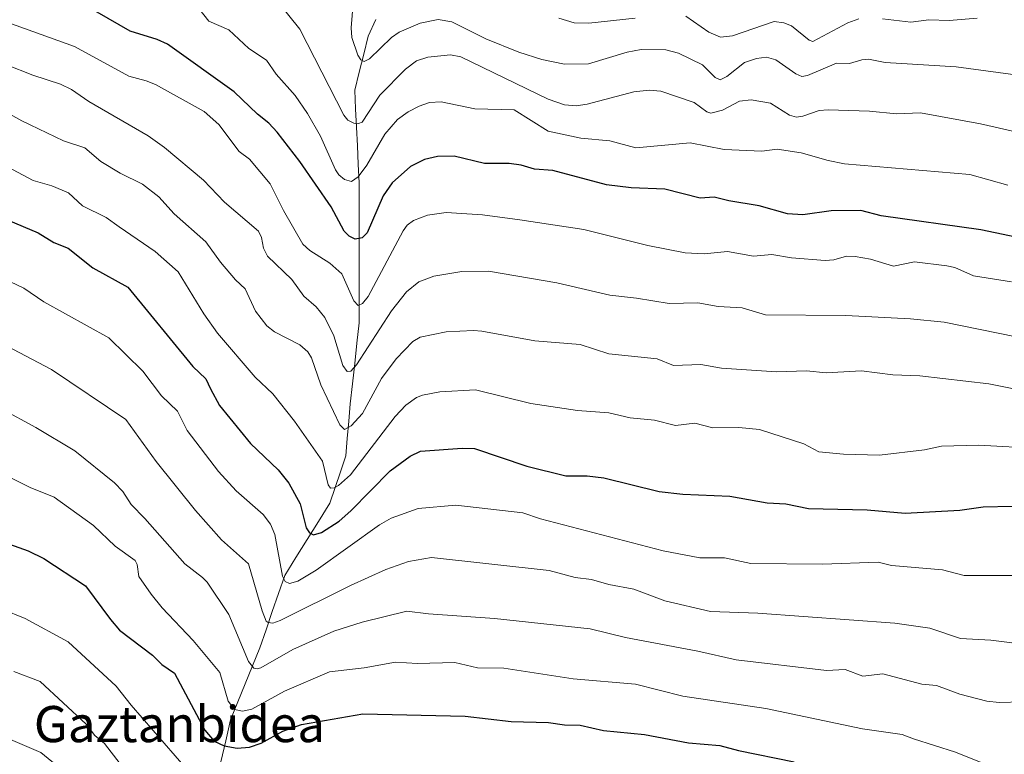
# Model space of a CAD drawing. Units: metres. Extents: x 657977 to 661429, y 4758013 to 4760406.
# Drawn here: x 659947 to 660164, y 4758828 to 4758991 of the extents above; entities that cross this region are included whole.
import ezdxf
from ezdxf.enums import TextEntityAlignment as Align

# ---------------------------------------------------------------- set-up
doc = ezdxf.new("R2010")
doc.units = ezdxf.units.M
doc.header["$MEASUREMENT"] = 0
for name, color, linetype, lineweight in [('Corriente natural lineal', 142, 'Continuous', 13), ('Curva de nivel maestra', 36, 'Continuous', 30), ('Curva de nivel normal', 36, 'Continuous', 0), ('Texto cartográfico', 19, 'Continuous', 0)]:
    doc.layers.add(name, color=color, linetype=linetype, lineweight=lineweight)
doc.styles.add('Arial', font='txt', dxfattribs={"height": 0.2})

# ---------------------------------------------------------------- blocks, each defined once
blk = doc.blocks.new('*U164')
at = {"layer": 'Curva de nivel normal', "color": 36, "linetype": 'Continuous', "lineweight": 0}
blk.add_polyline3d([(660170.93, 4758908.04, 1090), (660161.04, 4758909.98, 1090), (660145.74, 4758911.76, 1090), (660139.82, 4758912.03, 1090), (660132.84, 4758912.89, 1090), (660125.02, 4758912.43, 1090), (660120.72, 4758912.86, 1090), (660114.02, 4758912.63, 1090), (660101.88, 4758913.44, 1090), (660097.3, 4758914.29, 1090), (660091.22, 4758914.05, 1090), (660087.64, 4758915.54, 1090), (660076.94, 4758916.64, 1090), (660070.58, 4758918.73, 1090), (660060.58, 4758919.56, 1090), (660048.8, 4758921.7, 1090), (660046.95, 4758921.79, 1090), (660040.9, 4758921.54, 1090), (660035.16, 4758920.32, 1090), (660033.53, 4758919.39, 1090), (660029.89, 4758915.55, 1090), (660026.63, 4758911.19, 1090), (660022.44, 4758903.46, 1090), (660019.92, 4758900.69, 1090), (660018.4, 4758899.92, 1090), (660017.38, 4758900.94, 1090), (660013.2, 4758909.8, 1090), (660011.11, 4758915.77, 1090), (660010.33, 4758917.12, 1090), (660008.52, 4758918.65, 1090), (660002.92, 4758921.54, 1090), (660001.23, 4758922.88, 1090), (659998.7, 4758926.12, 1090), (659996.47, 4758931.04, 1090), (659994.32, 4758933.02, 1090), (659990.94, 4758936.96, 1090), (659987.76, 4758941.44, 1090), (659980.75, 4758947.67, 1090), (659977.36, 4758951.46, 1090), (659973.7, 4758954.21, 1090), (659968.8, 4758956.64, 1090), (659964.47, 4758959.24, 1090), (659960.92, 4758962.25, 1090), (659956.23, 4758963.83, 1090), (659947, 4758968.23, 1090), (659941.64, 4758971.25, 1090)], dxfattribs=at)
blk = doc.blocks.new('*U165')
at = {"layer": 'Curva de nivel normal', "color": 36, "linetype": 'Continuous', "lineweight": 0}
blk.add_polyline3d([(659942.52, 4758904.47, 1115), (659950.06, 4758900.3, 1115), (659958.73, 4758895.16, 1115), (659967.48, 4758888.04, 1115), (659969.32, 4758886.18, 1115), (659971.2, 4758883.26, 1115), (659974.26, 4758880.18, 1115), (659983.05, 4758870.1, 1115), (659987.01, 4758867.12, 1115), (659987.99, 4758866.04, 1115), (659992.85, 4758858.88, 1115), (659997.2, 4758848.46, 1115), (659998.33, 4758847.01, 1115), (659999.09, 4758846.86, 1115), (659999.9, 4758847.13, 1115), (660007, 4758851.19, 1115), (660016.04, 4758855.2, 1115), (660022.32, 4758857.23, 1115), (660032.22, 4758859.68, 1115), (660037.04, 4758859.06, 1115), (660051.62, 4758858.04, 1115), (660072.8, 4758855.74, 1115), (660080.65, 4758853.82, 1115), (660096.6, 4758850.82, 1115), (660105.15, 4758848.88, 1115), (660125.08, 4758846.51, 1115), (660129.27, 4758846.7, 1115), (660133.15, 4758845.28, 1115), (660137.55, 4758845.73, 1115), (660146.23, 4758843.49, 1115), (660149.48, 4758843.15, 1115), (660154.64, 4758841.26, 1115), (660160.58, 4758839.73, 1115), (660163.3, 4758839.41, 1115), (660168.43, 4758839.53, 1115)], dxfattribs=at)
blk = doc.blocks.new('*U169')
at = {"layer": 'Curva de nivel normal', "color": 36, "linetype": 'Continuous', "lineweight": 0}
blk.add_polyline3d([(660171.11, 4758919.62, 1085), (660151.15, 4758923.66, 1085), (660143.72, 4758924.41, 1085), (660129.41, 4758925.17, 1085), (660111.61, 4758925.29, 1085), (660106.41, 4758926.82, 1085), (660101.11, 4758927.16, 1085), (660096.61, 4758927.95, 1085), (660090.25, 4758927.82, 1085), (660083.03, 4758929.01, 1085), (660077.13, 4758929.61, 1085), (660065.44, 4758932.37, 1085), (660050.29, 4758934.93, 1085), (660044.37, 4758934.87, 1085), (660038.21, 4758933.89, 1085), (660034.85, 4758932.63, 1085), (660032.14, 4758930.35, 1085), (660028.84, 4758926.21, 1085), (660021.11, 4758914.24, 1085), (660019.79, 4758912.8, 1085), (660019.02, 4758912.75, 1085), (660018.07, 4758914.06, 1085), (660016.08, 4758920.66, 1085), (660014.05, 4758924.72, 1085), (660012.13, 4758927.09, 1085), (660009.41, 4758929.42, 1085), (660006.73, 4758933.12, 1085), (660001.35, 4758938.25, 1085), (660000.46, 4758940.03, 1085), (660000.06, 4758942.41, 1085), (659999.35, 4758943.8, 1085), (659991.83, 4758950.25, 1085), (659987.19, 4758955.09, 1085), (659978.57, 4758962.39, 1085), (659974.98, 4758964.92, 1085), (659961.81, 4758972.56, 1085), (659958.02, 4758975.19, 1085), (659955.56, 4758976.4, 1085), (659949.4, 4758978.35, 1085), (659943.47, 4758980.77, 1085)], dxfattribs=at)
blk = doc.blocks.new('*U176')
at = {"layer": 'Curva de nivel normal', "color": 36, "linetype": 'Continuous', "lineweight": 0}
blk.add_polyline3d([(660169.7, 4758978.08, 1060), (660153.84, 4758980.24, 1060), (660138.07, 4758981.17, 1060), (660134.44, 4758981.91, 1060), (660132.96, 4758981.81, 1060), (660130.2, 4758980.97, 1060), (660127.36, 4758981.06, 1060), (660120.87, 4758978.3, 1060), (660119.67, 4758978.08, 1060), (660118.34, 4758978.67, 1060), (660113.87, 4758981.75, 1060), (660111.83, 4758982.4, 1060), (660109.63, 4758982.04, 1060), (660106.99, 4758981.15, 1060), (660103.04, 4758978.07, 1060), (660101.54, 4758977.36, 1060), (660100.45, 4758977.83, 1060), (660097.67, 4758980.65, 1060), (660092.33, 4758983.22, 1060), (660089.53, 4758984.01, 1060), (660084.1, 4758984.04, 1060), (660080.98, 4758983.46, 1060), (660072.4, 4758980.88, 1060), (660067.12, 4758980.82, 1060), (660062.11, 4758981.88, 1060), (660057.04, 4758983.48, 1060), (660049.69, 4758986.45, 1060), (660042.17, 4758990.18, 1060), (660039.19, 4758990.69, 1060), (660035.2, 4758989.88, 1060), (660030.49, 4758987.87, 1060), (660028.85, 4758986.71, 1060), (660023.95, 4758981.98, 1060), (660022.77, 4758981.38, 1060), (660022.02, 4758981.79, 1060), (660021.34, 4758982.84, 1060), (660020.06, 4758986.71, 1060), (660019.88, 4758988.86, 1060), (660020.34, 4758994.34, 1060)], dxfattribs=at)
blk = doc.blocks.new('*U178')
at = {"layer": 'Curva de nivel normal', "color": 36, "linetype": 'Continuous', "lineweight": 0}
blk.add_polyline3d([(659942.62, 4758860.07, 1130), (659947.71, 4758858.04, 1130), (659957.28, 4758852.86, 1130), (659967.88, 4758843.03, 1130), (659971.22, 4758838.79, 1130), (659983.38, 4758824.79, 1130)], dxfattribs=at)
blk = doc.blocks.new('*U180')
at = {"layer": 'Curva de nivel normal', "color": 36, "linetype": 'Continuous', "lineweight": 0}
blk.add_polyline3d([(659942.97, 4758831.91, 1140), (659951.23, 4758828.36, 1140), (659955.6, 4758824.73, 1140)], dxfattribs=at)
blk = doc.blocks.new('*U185')
at = {"layer": 'Curva de nivel normal', "color": 36, "linetype": 'Continuous', "lineweight": 0}
blk.add_polyline3d([(660166.09, 4758932.59, 1080), (660157.63, 4758933.93, 1080), (660153.54, 4758935.74, 1080), (660151.78, 4758936.14, 1080), (660144.59, 4758937.01, 1080), (660139.96, 4758936.1, 1080), (660134.88, 4758937.6, 1080), (660131.49, 4758938.18, 1080), (660129.54, 4758938.25, 1080), (660126.71, 4758937.49, 1080), (660124.85, 4758937.33, 1080), (660117.34, 4758937.92, 1080), (660113.03, 4758938.66, 1080), (660108.98, 4758938.3, 1080), (660103.23, 4758939.31, 1080), (660098.05, 4758938.77, 1080), (660093.8, 4758939.01, 1080), (660085.54, 4758940.61, 1080), (660071.41, 4758944.2, 1080), (660057.22, 4758946.31, 1080), (660048.96, 4758947.47, 1080), (660040.91, 4758947.96, 1080), (660036.8, 4758947.34, 1080), (660033.66, 4758946.15, 1080), (660032.29, 4758945.12, 1080), (660031.43, 4758943.92, 1080), (660023.65, 4758929.35, 1080), (660022.42, 4758927.78, 1080), (660021.45, 4758927.33, 1080), (660020.45, 4758928.36, 1080), (660017.81, 4758934.37, 1080), (660015.15, 4758936.71, 1080), (660010.74, 4758939.54, 1080), (660009.21, 4758940.94, 1080), (660004.92, 4758948.39, 1080), (660002, 4758954.29, 1080), (659997.4, 4758959.8, 1080), (659995.08, 4758961.44, 1080), (659990.63, 4758967.42, 1080), (659987.38, 4758970.34, 1080), (659976.59, 4758976.3, 1080), (659974.55, 4758977.15, 1080), (659970.71, 4758978.14, 1080), (659958.62, 4758984.74, 1080), (659943.88, 4758990.03, 1080)], dxfattribs=at)
blk = doc.blocks.new('*U188')
at = {"layer": 'Curva de nivel normal', "color": 36, "linetype": 'Continuous', "lineweight": 0}
blk.add_polyline3d([(659941.44, 4758934.03, 1105), (659947.42, 4758931.16, 1105), (659951.87, 4758928.16, 1105), (659966.26, 4758920.21, 1105), (659973.8, 4758912.82, 1105), (659977.89, 4758907.37, 1105), (659981.47, 4758903.96, 1105), (659983.56, 4758899.63, 1105), (659990.51, 4758890.58, 1105), (659994.44, 4758886.28, 1105), (660000.42, 4758881.05, 1105), (660002.07, 4758878.89, 1105), (660002.98, 4758876.6, 1105), (660004.72, 4758867.37, 1105), (660005.28, 4758866.2, 1105), (660006.28, 4758865.78, 1105), (660008.1, 4758866.3, 1105), (660012.12, 4758868.71, 1105), (660026.19, 4758878.79, 1105), (660028.78, 4758880.26, 1105), (660034.72, 4758882.37, 1105), (660043.06, 4758883.09, 1105), (660057.86, 4758881.44, 1105), (660061.8, 4758880.1, 1105), (660088.98, 4758873.03, 1105), (660097.11, 4758871.48, 1105), (660102.55, 4758871.49, 1105), (660108.36, 4758870.2, 1105), (660124.24, 4758870.08, 1105), (660136.55, 4758870.5, 1105), (660139.51, 4758869.78, 1105), (660150.76, 4758868.77, 1105), (660155.56, 4758867.54, 1105), (660166.99, 4758867.58, 1105)], dxfattribs=at)
blk = doc.blocks.new('*U189')
at = {"layer": 'Curva de nivel normal', "color": 36, "linetype": 'Continuous', "lineweight": 0}
for points in [[(660158.44, 4758990.99, 1055), (660152.28, 4758990.47, 1055), (660147.76, 4758990.64, 1055), (660143.81, 4758990.14, 1055), (660137.48, 4758990.89, 1055)], [(660132.25, 4758990.84, 1055), (660129.81, 4758989.97, 1055), (660122.12, 4758985.82, 1055), (660121.26, 4758986.15, 1055), (660117.34, 4758989.3, 1055), (660115.66, 4758989.96, 1055), (660113.55, 4758990.26, 1055), (660104.33, 4758987.06, 1055), (660101.62, 4758986.82, 1055), (660099.1, 4758987.88, 1055), (660093.96, 4758991.46, 1055)], [(660082.77, 4758990.97, 1055), (660072.5, 4758989.88, 1055), (660069.26, 4758989.97, 1055), (660065.89, 4758991.02, 1055)]]:
    blk.add_polyline3d(points, dxfattribs=at)
blk = doc.blocks.new('*U191')
at = {"layer": 'Curva de nivel normal', "color": 36, "linetype": 'Continuous', "lineweight": 0}
blk.add_polyline3d([(660174.13, 4758964.21, 1065), (660159.22, 4758967.58, 1065), (660145.93, 4758970.06, 1065), (660140.64, 4758969.82, 1065), (660134.65, 4758970.42, 1065), (660125.46, 4758970.72, 1065), (660123.52, 4758970.53, 1065), (660119.84, 4758969.26, 1065), (660118.46, 4758969.09, 1065), (660116.94, 4758969.53, 1065), (660112.71, 4758972.14, 1065), (660108.45, 4758972.91, 1065), (660105.82, 4758972.64, 1065), (660102.07, 4758970.63, 1065), (660099.48, 4758969.96, 1065), (660098.59, 4758970.25, 1065), (660095.84, 4758972.36, 1065), (660088.46, 4758974.85, 1065), (660085.86, 4758975.02, 1065), (660082.43, 4758974.7, 1065), (660072.12, 4758971.95, 1065), (660069.69, 4758971.55, 1065), (660067.12, 4758971.79, 1065), (660063.48, 4758973.03, 1065), (660044.16, 4758982.43, 1065), (660041.89, 4758982.85, 1065), (660036.87, 4758982.35, 1065), (660034.38, 4758981.59, 1065), (660031.92, 4758979.71, 1065), (660026.25, 4758973.92, 1065), (660022.35, 4758967.99, 1065), (660021.55, 4758967.65, 1065), (660020.49, 4758967.77, 1065), (660019.14, 4758968.38, 1065), (660018.25, 4758969.51, 1065), (660008.56, 4758988.56, 1065), (660003.97, 4758994.23, 1065)], dxfattribs=at)
blk = doc.blocks.new('*U193')
at = {"layer": 'Curva de nivel normal', "color": 36, "linetype": 'Continuous', "lineweight": 0}
blk.add_polyline3d([(659945.24, 4758846.28, 1135), (659951.08, 4758844.03, 1135), (659961.26, 4758834.64, 1135), (659963.16, 4758832.11, 1135), (659965.31, 4758830.36, 1135), (659968.79, 4758825.86, 1135)], dxfattribs=at)
blk = doc.blocks.new('*U200')
at = {"layer": 'Curva de nivel normal', "color": 36, "linetype": 'Continuous', "lineweight": 0}
blk.add_polyline3d([(659940.29, 4758959.94, 1095), (659949.52, 4758955.07, 1095), (659953.64, 4758953.85, 1095), (659957.3, 4758952.3, 1095), (659960.41, 4758949.45, 1095), (659965.64, 4758946.84, 1095), (659968.54, 4758944.75, 1095), (659976.51, 4758939.34, 1095), (659981.59, 4758934.78, 1095), (659987.3, 4758925.48, 1095), (659990.32, 4758921.25, 1095), (659998.64, 4758911.51, 1095), (660002.57, 4758907.79, 1095), (660007.38, 4758901.71, 1095), (660013.52, 4758892.87, 1095), (660014.82, 4758887.65, 1095), (660015.34, 4758886.92, 1095), (660016.12, 4758886.93, 1095), (660017.12, 4758887.45, 1095), (660019.78, 4758889.88, 1095), (660029.65, 4758902.79, 1095), (660032.03, 4758905.28, 1095), (660034.33, 4758907, 1095), (660035.66, 4758907.53, 1095), (660039.51, 4758908.2, 1095), (660047.45, 4758908.64, 1095), (660059.7, 4758905.67, 1095), (660069.97, 4758904.09, 1095), (660076.9, 4758903.56, 1095), (660081.66, 4758902.5, 1095), (660087.04, 4758901.92, 1095), (660091.67, 4758900.81, 1095), (660095.99, 4758901.28, 1095), (660099.92, 4758900.29, 1095), (660105.74, 4758900.31, 1095), (660110.28, 4758899.9, 1095), (660120.08, 4758896.74, 1095), (660123.38, 4758894.94, 1095), (660128.84, 4758894.4, 1095), (660136.83, 4758894.2, 1095), (660146.78, 4758895.41, 1095), (660150.6, 4758896.22, 1095), (660158.76, 4758896.45, 1095), (660172.24, 4758895.65, 1095)], dxfattribs=at)
blk = doc.blocks.new('*U205')
at = {"layer": 'Curva de nivel normal', "color": 36, "linetype": 'Continuous', "lineweight": 0}
blk.add_polyline3d([(659942.22, 4758919.14, 1110), (659953.55, 4758913.16, 1110), (659970, 4758902.11, 1110), (659976.76, 4758892.78, 1110), (659985.45, 4758881.94, 1110), (659991.23, 4758875.47, 1110), (659997.16, 4758870.14, 1110), (660000.22, 4758859.7, 1110), (660001.09, 4758857.43, 1110), (660001.5, 4758857.16, 1110), (660002.58, 4758857.02, 1110), (660004.17, 4758857.57, 1110), (660019.72, 4758865.35, 1110), (660027.55, 4758868.91, 1110), (660032.6, 4758870.62, 1110), (660037.7, 4758871.52, 1110), (660063.73, 4758868.65, 1110), (660069.45, 4758867.09, 1110), (660073.13, 4758866.67, 1110), (660076.91, 4758865.54, 1110), (660082.46, 4758864.5, 1110), (660089.3, 4758861.9, 1110), (660099.41, 4758859.56, 1110), (660109.89, 4758859.23, 1110), (660140.26, 4758857.01, 1110), (660147.98, 4758855.85, 1110), (660154.81, 4758853.6, 1110), (660161.52, 4758853.25, 1110), (660170.27, 4758852.12, 1110)], dxfattribs=at)
blk = doc.blocks.new('*U207')
at = {"layer": 'Curva de nivel normal', "color": 36, "linetype": 'Continuous', "lineweight": 0}
blk.add_polyline3d([(659940.98, 4758890.98, 1120), (659948.82, 4758887.07, 1120), (659954.19, 4758884.87, 1120), (659962.84, 4758878.65, 1120), (659967.66, 4758874.05, 1120), (659972.06, 4758870.85, 1120), (659972.5, 4758869.96, 1120), (659972.9, 4758867.36, 1120), (659975.62, 4758863.38, 1120), (659978.09, 4758860.35, 1120), (659984.92, 4758853.16, 1120), (659990.82, 4758846.04, 1120), (659992.64, 4758839.72, 1120), (659994.09, 4758837.9, 1120), (659995.87, 4758837.46, 1120), (659997.89, 4758837.93, 1120), (660005.11, 4758841.92, 1120), (660015.12, 4758846.22, 1120), (660022.76, 4758847.12, 1120), (660029.68, 4758848.33, 1120), (660034.6, 4758848.02, 1120), (660042.88, 4758848.27, 1120), (660047.86, 4758847.08, 1120), (660053.68, 4758846.99, 1120), (660069.04, 4758844.62, 1120), (660082.8, 4758843.44, 1120), (660093.29, 4758840.8, 1120), (660111.72, 4758838.12, 1120), (660133.05, 4758833.56, 1120), (660141.85, 4758832.36, 1120), (660144.37, 4758831.34, 1120), (660153.64, 4758828.44, 1120), (660160.81, 4758825.55, 1120)], dxfattribs=at)
blk = doc.blocks.new('*U210')
at = {"layer": 'Curva de nivel normal', "color": 36, "linetype": 'Continuous', "lineweight": 0}
blk.add_polyline3d([(660165.24, 4758953.99, 1070), (660156.84, 4758956.39, 1070), (660129.08, 4758958.76, 1070), (660125.47, 4758959.47, 1070), (660119.5, 4758961.2, 1070), (660114.16, 4758961.98, 1070), (660110.82, 4758961.56, 1070), (660102.44, 4758961.89, 1070), (660094.96, 4758963.39, 1070), (660082.94, 4758962.3, 1070), (660077.12, 4758963.86, 1070), (660070.75, 4758964.43, 1070), (660063.48, 4758966.01, 1070), (660055.94, 4758970.67, 1070), (660047.26, 4758970.94, 1070), (660039.84, 4758972.5, 1070), (660037.21, 4758972.31, 1070), (660034.96, 4758971.53, 1070), (660032.49, 4758970.25, 1070), (660030.18, 4758968.53, 1070), (660027.37, 4758965.32, 1070), (660023.37, 4758958.47, 1070), (660021.44, 4758955.83, 1070), (660019.94, 4758954.84, 1070), (660018.39, 4758955.25, 1070), (660017.18, 4758956.28, 1070), (660016.42, 4758957.44, 1070), (660013.12, 4758964.9, 1070), (660010.26, 4758969.88, 1070), (660007.47, 4758973.88, 1070), (660003.28, 4758978.6, 1070), (660001.16, 4758981.69, 1070), (659997.24, 4758984.31, 1070), (659992.8, 4758988.44, 1070), (659988.36, 4758990.35, 1070), (659986.18, 4758993.16, 1070)], dxfattribs=at)
blk = doc.blocks.new('*U218')
at = {"layer": 'Curva de nivel maestra', "color": 36, "linetype": 'Continuous', "lineweight": 30}
blk.add_polyline3d([(659936.71, 4758949.3, 1100), (659950.6, 4758943.46, 1100), (659954.06, 4758941.28, 1100), (659957.26, 4758940.03, 1100), (659962.75, 4758935.71, 1100), (659970.43, 4758931.43, 1100), (659984.88, 4758913.87, 1100), (659987.75, 4758911.1, 1100), (659988.74, 4758908.93, 1100), (659990.77, 4758905.21, 1100), (659997.65, 4758896.81, 1100), (660003.74, 4758890.93, 1100), (660006.07, 4758888.03, 1100), (660008.59, 4758883.43, 1100), (660009.9, 4758878.13, 1100), (660010.67, 4758877.03, 1100), (660011.59, 4758876.54, 1100), (660013.31, 4758877.08, 1100), (660017.22, 4758879.58, 1100), (660019.82, 4758881.86, 1100), (660028.54, 4758890.75, 1100), (660032.94, 4758893.99, 1100), (660035.27, 4758895.06, 1100), (660044.46, 4758895.78, 1100), (660047.19, 4758895.66, 1100), (660058.75, 4758891.75, 1100), (660067.44, 4758889.64, 1100), (660072.12, 4758889.6, 1100), (660075.86, 4758889.17, 1100), (660088.05, 4758886.13, 1100), (660093.28, 4758885.56, 1100), (660103.72, 4758885.11, 1100), (660111.96, 4758883.66, 1100), (660116.1, 4758883.42, 1100), (660121.15, 4758882.4, 1100), (660134.15, 4758882.09, 1100), (660142.56, 4758881.36, 1100), (660154.66, 4758882.05, 1100), (660159.82, 4758882.78, 1100), (660166.24, 4758882.94, 1100)], dxfattribs=at)
blk = doc.blocks.new('*U220')
at = {"layer": 'Curva de nivel maestra', "color": 36, "linetype": 'Continuous', "lineweight": 30}
blk.add_polyline3d([(660175.12, 4758940.82, 1075), (660159.27, 4758944.11, 1075), (660137.24, 4758947.22, 1075), (660132.71, 4758948.37, 1075), (660126.11, 4758948.33, 1075), (660119.89, 4758947.46, 1075), (660116.45, 4758947.65, 1075), (660110.18, 4758949.43, 1075), (660103.52, 4758950.53, 1075), (660100.24, 4758951.38, 1075), (660097.17, 4758951.11, 1075), (660089.36, 4758953.13, 1075), (660081.86, 4758953.43, 1075), (660076.43, 4758954.11, 1075), (660064.51, 4758957.29, 1075), (660060.49, 4758957.52, 1075), (660057.52, 4758958.42, 1075), (660054.84, 4758958.8, 1075), (660049.39, 4758958.83, 1075), (660042.69, 4758960.43, 1075), (660039.03, 4758960.36, 1075), (660036.12, 4758959.71, 1075), (660033.03, 4758958.15, 1075), (660028.98, 4758954.54, 1075), (660026.96, 4758951.62, 1075), (660023.47, 4758943.47, 1075), (660022.35, 4758942.33, 1075), (660020.81, 4758942.08, 1075), (660019.43, 4758942.68, 1075), (660018.36, 4758943.8, 1075), (660015.44, 4758949.19, 1075), (660008.5, 4758959.25, 1075), (660003.52, 4758965.74, 1075), (660001.69, 4758967.76, 1075), (659999.2, 4758969.77, 1075), (659993.98, 4758974.65, 1075), (659979.22, 4758985.22, 1075), (659976.94, 4758986.26, 1075), (659971.01, 4758988.12, 1075), (659958.32, 4758995.53, 1075)], dxfattribs=at)
blk = doc.blocks.new('*U222')
at = {"layer": 'Curva de nivel maestra', "color": 36, "linetype": 'Continuous', "lineweight": 30}
blk.add_polyline3d([(659944.26, 4758874.51, 1125), (659948.42, 4758873, 1125), (659951.86, 4758871.31, 1125), (659961.06, 4758865.29, 1125), (659966.6, 4758857.77, 1125), (659968.65, 4758855.45, 1125), (659975.95, 4758849.9, 1125), (659977.97, 4758847.82, 1125), (659980.76, 4758845.88, 1125), (659987.48, 4758833.31, 1125), (659989.57, 4758830.87, 1125), (659991.75, 4758829.79, 1125), (659994.65, 4758829.33, 1125), (659997.36, 4758829.52, 1125), (659999.97, 4758830.42, 1125), (660004.77, 4758833.07, 1125), (660008.87, 4758834.55, 1125), (660022.46, 4758836.87, 1125), (660045.15, 4758836.41, 1125), (660055.3, 4758835.22, 1125), (660063.61, 4758835, 1125), (660067.12, 4758834.46, 1125), (660070.56, 4758834.4, 1125), (660075.72, 4758833.2, 1125), (660084.86, 4758832.32, 1125), (660094.53, 4758830.47, 1125), (660101.5, 4758829.91, 1125), (660105.65, 4758828.77, 1125), (660117.96, 4758826.3, 1125)], dxfattribs=at)

msp = doc.modelspace()

# ---------------------------------------------------------------- linework, layer by layer
at = {"layer": 'Corriente natural lineal', "color": 142, "linetype": 'Continuous', "lineweight": 13}
msp.add_polyline3d([(659991.06, 4758826.29, 1126.4), (659992.12, 4758830.92, 1123.92), (659993.18, 4758835.54, 1121.5), (659994.81, 4758839.54, 1119.33), (659996.43, 4758843.54, 1116.5), (659998.06, 4758847.54, 1115.16), (659999.68, 4758851.54, 1112.94), (660001.06, 4758855.54, 1110.51), (660002.43, 4758859.54, 1108.73), (660003.81, 4758863.54, 1106.66), (660005.18, 4758867.54, 1104.58), (660007.68, 4758871.54, 1102.48), (660010.18, 4758875.54, 1100.74), (660012.68, 4758879.54, 1098.54), (660015.18, 4758883.54, 1096.59), (660016.35, 4758887.04, 1094.62), (660017.51, 4758890.54, 1093.82), (660018.68, 4758894.04, 1092.77), (660019.01, 4758897.87, 1091.16), (660019.35, 4758901.71, 1089.65), (660019.68, 4758905.54, 1088.03), (660020.18, 4758910.04, 1086.22), (660020.68, 4758914.54, 1084.71), (660021.18, 4758919.04, 1083.05), (660021.68, 4758923.54, 1081.26), (660021.68, 4758927.97, 1079.67), (660021.68, 4758932.4, 1077.97), (660021.68, 4758936.83, 1076.56), (660021.68, 4758941.25, 1075.01), (660021.68, 4758945.68, 1073.18), (660021.68, 4758950.11, 1071.48), (660021.68, 4758954.54, 1070.1), (660021.48, 4758958.64, 1068.41), (660021.28, 4758962.74, 1067.24), (660021.08, 4758966.84, 1065.41), (660020.88, 4758970.94, 1063.78), (660020.68, 4758975.04, 1062.57), (660021.68, 4758979.04, 1061.16), (660022.68, 4758983.04, 1060.04), (660023.68, 4758987.04, 1057.89), (660025.35, 4758990.71, 1055.79)], dxfattribs=at)

# ---------------------------------------------------------------- block references
at = {"layer": 'Curva de nivel maestra', "color": 36, "linetype": 'Continuous', "lineweight": 30}
for name in ['*U222', '*U220', '*U218']:
    msp.add_blockref(name, (0, 0), dxfattribs=at)
at = {"layer": 'Curva de nivel normal', "color": 36, "linetype": 'Continuous', "lineweight": 0}
for name in ['*U180', '*U207', '*U178', '*U193', '*U200', '*U164', '*U169', '*U185', '*U188', '*U205', '*U165', '*U210', '*U191', '*U176', '*U189']:
    msp.add_blockref(name, (0, 0), dxfattribs=at)

# ---------------------------------------------------------------- texts
at = {"layer": 'Texto cartográfico', "color": 19, "linetype": 'Continuous', "lineweight": 0, "style": 'Arial'}
msp.add_text('Gaztanbidea', height=8, dxfattribs=at).set_placement((659981.89, 4758834.63), align=Align.MIDDLE_CENTER)

doc.saveas('drawing.dxf')
